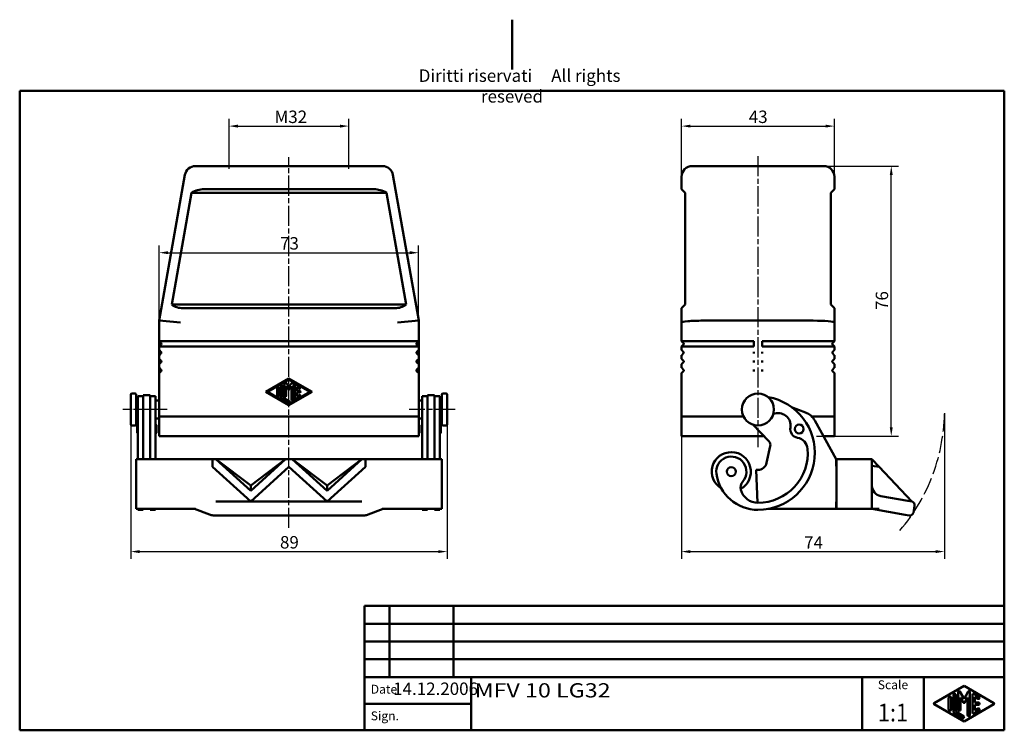
# Model space of a CAD drawing. Extents: x 10 to 287, y 10 to 210.
import ezdxf
from ezdxf.enums import TextEntityAlignment as Align

# ---------------------------------------------------------------- set-up
doc = ezdxf.new("R2010")
doc.units = 0
for name, pattern in [('CHAIN', [0.7087, 0.4724, -0.0591, 0.1181, -0.0591]), ('DASH_DOT', [0.37, 0.24, -0.06, 0.01, -0.06]), ('DASHED_SPACE', [0.2067, 0.1654, -0.0413])]:
    doc.linetypes.add(name, pattern=pattern)
for name, color, linetype, lineweight in [('Bemaßungen(TC_020513_DIN)', 7, 'Continuous', 25), ('Mittellinie(TC_020513_DIN)', 7, 'DASH_DOT', 25), ('Schraffur', 179, 'Continuous', 9), ('Sichtbare Kanten(TC_020513_DIN)', 7, 'Continuous', 50), ('Skizziergeometrie(ISO)', 7, 'Continuous', 50), ('Stich 1-Linien(TC_020513_DIN)', 7, 'DASHED_SPACE', 25), ('Symbole(ISO)', 7, 'Continuous', 25)]:
    doc.layers.add(name, color=color, linetype=linetype, lineweight=lineweight)
doc.styles.add('Aktuell-BSI', font='ARIAL.TTF')
doc.styles.add('Kopie von TC 5 mm', font='ARIAL.TTF', dxfattribs={"width": 1.2})
doc.styles.add('TC 2_5 mm', font='ARIAL.TTF', dxfattribs={"width": 0.9})
doc.styles.add('TC 3_5 mm', font='ARIAL.TTF', dxfattribs={"width": 0.8})
doc.styles.add('TC 5 mm', font='ARIAL.TTF', dxfattribs={"width": 0.9})
doc.dimstyles.new('STANDARD-TC_020513_DIN', dxfattribs={"dimtxt": 3.5, "dimasz": 2.5, "dimexe": 2, "dimexo": 1, "dimgap": 0.8, "dimtad": 1, "dimrnd": 1e-08, "dimzin": 12, "dimtxsty": 'Aktuell-BSI', "dimcen": 0.09, "dimdle": 10, "dimclrd": 7, "dimclre": 7, "dimclrt": 7, "dimadec": 0, "dimazin": 3, "dimtfac": 1, "dimtmove": 0, "dimatfit": 3, "dimfxl": 1, "dimtolj": 1, "dimtzin": 0, "dimlwd": 25, "dimlwe": 25, "dimarcsym": 0})

# ---------------------------------------------------------------- blocks, each defined once
blk = doc.blocks.new('Ränder Ilme Rahmen A4 quer')
at = {"layer": 'Skizziergeometrie(ISO)'}
for p, q in [((148.5, 210), (148.5, 196)), ((10, 10), (10, 190)), ((10, 190), (287, 190)), ((287, 190), (287, 10)), ((10, 10), (287, 10))]:
    blk.add_line(p, q, dxfattribs=at)
at = {"layer": 'Symbole(ISO)', "color": 7, "insert": (148.5, 196), "char_height": 3.5, "attachment_point": 2, "style": 'TC 2_5 mm'}
blk.add_mtext('\\fISOCPEUR|b0|i0;\\H3.5000;    Diritti riservati     All rights reseved', dxfattribs=at)
blk = doc.blocks.new('Schriftfelder Ilme')
at = {"layer": 'Schraffur'}
h = blk.add_hatch(color=7, dxfattribs=at)
edge = h.paths.add_edge_path()
edge.add_arc((184.66, 19.15), 0.333, 0, 180)
edge.add_line((184.32, 19.15), (184.32, 15.85))
edge.add_arc((184.66, 15.85), 0.333, 180, 360)
edge.add_line((184.99, 15.85), (184.99, 19.15))
h = blk.add_hatch(color=7, dxfattribs=at)
edge = h.paths.add_edge_path()
edge.add_line((188.49, 14.02), (186.32, 15.27))
edge.add_line((186.32, 15.27), (186.32, 19.94))
edge.add_arc((185.99, 19.94), 0.333, 0, 180)
edge.add_line((185.66, 19.94), (185.66, 15.27))
edge.add_arc((186.32, 15.27), 0.667, 180, 240.0184)
edge.add_line((185.99, 14.69), (188.16, 13.44))
edge.add_arc((188.32, 13.73), 0.333, 240.0184, 420.0184)
h = blk.add_hatch(color=7, dxfattribs=at)
edge = h.paths.add_edge_path()
edge.add_line((188.66, 18.85), (187.48, 20.89))
edge.add_arc((187.25, 20.75), 0.265, 30, 180)
edge.add_line((186.99, 20.75), (186.99, 15.85))
edge.add_arc((187.32, 15.85), 0.333, 180, 360)
edge.add_line((187.66, 15.85), (187.66, 19.25))
edge.add_line((187.66, 19.25), (188.51, 17.77))
edge.add_arc((188.66, 17.85), 0.167, 210, 330)
edge.add_line((188.8, 17.77), (189.66, 19.25))
edge.add_line((189.66, 19.25), (189.66, 14.29))
edge.add_arc((189.99, 14.29), 0.333, 180, 360)
edge.add_line((190.32, 14.29), (190.32, 20.75))
edge.add_arc((190.06, 20.75), 0.265, 0, 150)
edge.add_line((189.83, 20.89), (188.66, 18.85))
h = blk.add_hatch(color=7, dxfattribs=at)
edge = h.paths.add_edge_path()
edge.add_arc((192.69, 15.85), 0.333, 299.9816, 479.9816)
edge.add_line((192.52, 16.14), (191.66, 15.63))
edge.add_line((191.66, 15.63), (191.66, 17.17))
edge.add_line((191.66, 17.17), (192.69, 17.17))
edge.add_arc((192.69, 17.5), 0.333, 270, 450)
edge.add_line((192.69, 17.83), (191.66, 17.83))
edge.add_line((191.66, 17.83), (191.66, 19.37))
edge.add_line((191.66, 19.37), (192.52, 18.87))
edge.add_arc((192.69, 19.15), 0.333, 240.0184, 420.0184)
edge.add_line((192.86, 19.44), (191.49, 20.23))
edge.add_arc((191.32, 19.94), 0.333, 60.0184, 180)
edge.add_line((190.99, 19.94), (190.99, 15.06))
edge.add_arc((191.32, 15.06), 0.333, 180, 299.9816)
edge.add_line((191.49, 14.77), (192.86, 15.56))
for p, q in [((185.66, 19.94), (185.66, 15.27)), ((186.32, 15.27), (186.32, 19.94)), ((186.99, 20.75), (186.99, 15.85)), ((188.66, 18.85), (187.48, 20.89)), ((189.83, 20.89), (188.66, 18.85)), ((190.32, 14.29), (190.32, 20.75)), ((190.99, 15.06, 10), (190.99, 19.94, 10)), ((191.49, 20.23, 10), (192.86, 19.44, 10)), ((184.32, 15.85, 10), (184.32, 19.15, 10)), ((184.99, 19.15, 10), (184.99, 15.85, 10)), ((187.66, 19.25), (188.51, 17.77)), ((187.66, 15.85), (187.66, 19.25)), ((188.8, 17.77), (189.66, 19.25)), ((189.66, 19.25), (189.66, 14.29)), ((191.66, 19.37, 10), (191.66, 17.83, 10)), ((192.52, 18.87, 10), (191.66, 19.37, 10)), ((191.66, 17.83, 10), (192.69, 17.83, 10)), ((191.66, 17.17, 10), (191.66, 15.63, 10)), ((192.69, 17.17, 10), (191.66, 17.17, 10)), ((185.99, 14.69), (188.16, 13.44)), ((188.49, 14.02), (186.32, 15.27)), ((192.86, 15.56, 10), (191.49, 14.77, 10)), ((191.66, 15.63, 10), (192.52, 16.14, 10))]:
    blk.add_line(p, q)
for centre, radius, start, end in [((184.66, 19.15, 10), 0.333, 0, 180), ((185.99, 19.94), 0.333, 0, 180), ((187.25, 20.75), 0.265, 30, 180), ((190.06, 20.75), 0.265, 0, 150), ((191.32, 19.94, 10), 0.333, 60.0184, 180), ((192.69, 19.15, 10), 0.333, 240.0184, 60.0184), ((188.66, 17.85), 0.167, 210, 330), ((192.69, 17.5, 10), 0.333, 270, 90), ((184.66, 15.85, 10), 0.333, 180, 0), ((186.32, 15.27), 0.667, 180, 240.0184), ((187.32, 15.85), 0.333, 180, 0), ((188.32, 13.73), 0.333, 240.0184, 60.0184), ((189.99, 14.29), 0.333, 180, 0), ((191.32, 15.06, 10), 0.333, 180, 299.9816), ((192.69, 15.85, 10), 0.333, 299.9816, 119.9816)]:
    blk.add_arc(centre, radius, start, end)
at = {"layer": 'Skizziergeometrie(ISO)'}
for p, q in [((19.98, 45), (199.98, 45)), ((19.98, 45), (19.98, 10)), ((26.98, 45), (26.98, 25)), ((44.98, 45), (44.98, 25)), ((19.98, 40), (199.98, 40)), ((19.98, 35), (199.98, 35)), ((19.98, 30), (199.98, 30)), ((19.98, 25), (199.98, 25)), ((49.98, 10), (49.98, 25)), ((159.98, 25), (159.98, 10)), ((177.33, 25), (177.33, 10)), ((180.24, 17.65), (188.66, 22.5)), ((188.66, 22.5), (197.07, 17.65)), ((185.66, 15.27), (185.66, 19.94)), ((186.32, 19.94), (186.32, 15.27)), ((186.99, 15.85), (186.99, 20.75)), ((187.48, 20.89), (188.66, 18.85)), ((189.83, 20.89), (188.66, 18.85)), ((190.32, 14.29), (190.32, 20.75)), ((190.99, 15.06), (190.99, 19.94)), ((191.49, 20.23), (192.86, 19.44)), ((19.98, 17.5), (49.98, 17.5)), ((188.66, 12.5), (180.24, 17.36)), ((184.32, 15.85), (184.32, 19.15)), ((184.99, 19.15), (184.99, 15.85)), ((187.66, 19.25), (187.66, 15.85)), ((188.51, 17.77), (187.66, 19.25)), ((197.07, 17.36), (188.66, 12.5)), ((189.66, 19.25), (188.8, 17.77)), ((189.66, 14.29), (189.66, 19.25)), ((191.66, 19.37), (191.66, 17.83)), ((192.52, 18.87), (191.66, 19.37)), ((191.66, 17.83), (192.69, 17.83)), ((191.66, 17.17), (191.66, 15.63)), ((192.69, 17.17), (191.66, 17.17)), ((188.16, 13.44), (185.99, 14.69)), ((186.32, 15.27), (188.49, 14.02)), ((192.86, 15.56), (191.49, 14.77)), ((191.66, 15.63), (192.52, 16.14))]:
    blk.add_line(p, q, dxfattribs=at)
for centre, radius, start, end in [((184.66, 19.15), 0.333, 0, 180), ((185.99, 19.94), 0.333, 0, 180), ((187.25, 20.75), 0.265, 30, 180), ((190.06, 20.75), 0.265, 0, 150), ((191.32, 19.94), 0.333, 60.0184, 180), ((192.69, 19.15), 0.333, 240.0184, 60.0184), ((180.32, 17.5), 0.167, 119.9816, 240.0184), ((188.66, 17.85), 0.167, 210, 330), ((192.69, 17.5), 0.333, 270, 90), ((196.99, 17.5), 0.167, 299.9816, 60.0184), ((184.66, 15.85), 0.333, 180, 0), ((186.32, 15.27), 0.667, 180, 240.0184), ((187.32, 15.85), 0.333, 180, 0), ((188.32, 13.73), 0.333, 240.0184, 60.0184), ((189.99, 14.29), 0.333, 180, 0), ((191.32, 15.06), 0.333, 180, 299.9816), ((192.69, 15.85), 0.333, 299.9816, 119.9816)]:
    blk.add_arc(centre, radius, start, end, dxfattribs=at)
at = {"layer": 'Symbole(ISO)', "color": 7}
for s, insert, char_height, width, attachment_point, style in [(' Date', (20.98, 21.25), 2.5, 8.9975, 4, 'TC 2_5 mm'), ('14.12.2006', (39.98, 21.25), 3.5, 20.9533, 5, 'TC 3_5 mm'), ('Scale', (168.66, 22.5), 2.5, 17.3406, 5, 'TC 2_5 mm'), (' Sign.', (20.98, 13.75), 2.5, 8.971, 4, 'TC 2_5 mm')]:
    blk.add_mtext(s, dxfattribs=dict(at, insert=insert, char_height=char_height, width=width, attachment_point=attachment_point, style=style))
at = {"layer": 'Symbole(ISO)', "color": 7, "style": 'Kopie von TC 5 mm', "width": 1.2}
blk.add_attdef('BAUTEILNUMMER', text='', height=4, dxfattribs=at).set_placement((50.98, 21.25), align=Align.MIDDLE_LEFT)
at = {"layer": 'Symbole(ISO)', "color": 7, "style": 'TC 5 mm', "width": 0.9}
blk.add_attdef('FirstViewScale', text='', height=5, dxfattribs=at).set_placement((168.66, 15), align=Align.MIDDLE_CENTER)
blk = doc.blocks.new('*D11')
at = {"layer": 'Bemaßungen(TC_020513_DIN)', "color": 7, "linetype": 'Continuous', "lineweight": 25}
for p, q in [((270.19, 99.3), (270.19, 58.3)), ((196.15, 94.55), (196.15, 58.3)), ((198.65, 60.3), (267.69, 60.3))]:
    blk.add_line(p, q, dxfattribs=at)
at = {"layer": 'Bemaßungen(TC_020513_DIN)', "color": 7, "linetype": 'Continuous'}
for points in [[(198.65, 60.71), (198.65, 59.88), (196.15, 60.3)], [(267.69, 60.71), (267.69, 59.88), (270.19, 60.3)]]:
    blk.add_solid(points, dxfattribs=at)
at = {"layer": 'Defpoints', "color": 0, "linetype": 'Continuous'}
for p in [(270.19, 100.3), (196.15, 95.55), (270.19, 60.3)]:
    blk.add_point(p, dxfattribs=at)
at = {"layer": 'Bemaßungen(TC_020513_DIN)', "color": 7, "linetype": 'Continuous', "lineweight": 25, "insert": (230.69, 64.6), "char_height": 3.5, "attachment_point": 1, "style": 'Aktuell-BSI'}
blk.add_mtext('\\A1;74', dxfattribs=at)
blk = doc.blocks.new('*D12')
at = {"layer": 'Bemaßungen(TC_020513_DIN)', "color": 7, "linetype": 'Continuous', "lineweight": 25}
for p, q in [((234.2, 168.8), (257.2, 168.8)), ((255.2, 95.3), (255.2, 166.3)), ((234.2, 92.8), (257.2, 92.8))]:
    blk.add_line(p, q, dxfattribs=at)
at = {"layer": 'Bemaßungen(TC_020513_DIN)', "color": 7, "linetype": 'Continuous'}
for points in [[(254.78, 166.3), (255.61, 166.3), (255.2, 168.8)], [(254.78, 95.3), (255.61, 95.3), (255.2, 92.8)]]:
    blk.add_solid(points, dxfattribs=at)
at = {"layer": 'Defpoints', "color": 0, "linetype": 'Continuous'}
for p in [(233.2, 168.8), (255.2, 168.8), (233.2, 92.8)]:
    blk.add_point(p, dxfattribs=at)
at = {"layer": 'Bemaßungen(TC_020513_DIN)', "color": 7, "linetype": 'Continuous', "lineweight": 25, "insert": (250.82, 128.3), "char_height": 3.5, "attachment_point": 1, "rotation": 90, "style": 'Aktuell-BSI'}
blk.add_mtext('\\A1;76', dxfattribs=at)
blk = doc.blocks.new('*D13')
at = {"layer": 'Bemaßungen(TC_020513_DIN)', "color": 7, "linetype": 'Continuous', "lineweight": 25}
for p, q in [((196.2, 165.05), (196.2, 182.05)), ((239.2, 165.05), (239.2, 182.05)), ((198.7, 180.05), (236.7, 180.05))]:
    blk.add_line(p, q, dxfattribs=at)
at = {"layer": 'Bemaßungen(TC_020513_DIN)', "color": 7, "linetype": 'Continuous'}
for points in [[(198.7, 180.46), (198.7, 179.63), (196.2, 180.05)], [(236.7, 180.46), (236.7, 179.63), (239.2, 180.05)]]:
    blk.add_solid(points, dxfattribs=at)
at = {"layer": 'Defpoints', "color": 0, "linetype": 'Continuous'}
for p in [(239.2, 180.05), (196.2, 164.05), (239.2, 164.05)]:
    blk.add_point(p, dxfattribs=at)
at = {"layer": 'Bemaßungen(TC_020513_DIN)', "color": 7, "linetype": 'Continuous', "lineweight": 25, "insert": (215.12, 184.42), "char_height": 3.5, "attachment_point": 1, "style": 'Aktuell-BSI'}
blk.add_mtext('\\A1;43', dxfattribs=at)
blk = doc.blocks.new('*D14')
at = {"layer": 'Bemaßungen(TC_020513_DIN)', "color": 7, "linetype": 'Continuous', "lineweight": 25}
for p, q in [((49.24, 123.42), (49.24, 146.42)), ((51.74, 144.42), (119.74, 144.42)), ((122.24, 123.42), (122.24, 146.42))]:
    blk.add_line(p, q, dxfattribs=at)
at = {"layer": 'Bemaßungen(TC_020513_DIN)', "color": 7, "linetype": 'Continuous'}
for points in [[(51.74, 144.84), (51.74, 144), (49.24, 144.42)], [(119.74, 144.84), (119.74, 144), (122.24, 144.42)]]:
    blk.add_solid(points, dxfattribs=at)
at = {"layer": 'Defpoints', "color": 0, "linetype": 'Continuous'}
for p in [(122.24, 144.42), (49.24, 122.42), (122.24, 122.42)]:
    blk.add_point(p, dxfattribs=at)
at = {"layer": 'Bemaßungen(TC_020513_DIN)', "color": 7, "linetype": 'Continuous', "lineweight": 25, "insert": (83.25, 148.8), "char_height": 3.5, "attachment_point": 1, "style": 'Aktuell-BSI'}
blk.add_mtext('\\A1;73', dxfattribs=at)
blk = doc.blocks.new('*D15')
at = {"layer": 'Bemaßungen(TC_020513_DIN)', "color": 7, "linetype": 'Continuous', "lineweight": 25}
for p, q in [((68.89, 168.07), (68.89, 182.05)), ((102.6, 168.07), (102.6, 182.05)), ((71.39, 180.05), (100.1, 180.05))]:
    blk.add_line(p, q, dxfattribs=at)
at = {"layer": 'Bemaßungen(TC_020513_DIN)', "color": 7, "linetype": 'Continuous'}
for points in [[(71.39, 180.46), (71.39, 179.63), (68.89, 180.05)], [(100.1, 180.46), (100.1, 179.63), (102.6, 180.05)]]:
    blk.add_solid(points, dxfattribs=at)
at = {"layer": 'Defpoints', "color": 0, "linetype": 'Continuous'}
for p in [(102.6, 180.05), (68.89, 167.07), (102.6, 167.07)]:
    blk.add_point(p, dxfattribs=at)
at = {"layer": 'Bemaßungen(TC_020513_DIN)', "color": 7, "linetype": 'Continuous', "lineweight": 25, "insert": (80.62, 184.42), "char_height": 3.5, "attachment_point": 1, "style": 'Aktuell-BSI'}
blk.add_mtext('\\A1; M32', dxfattribs=at)
blk = doc.blocks.new('*D16')
at = {"layer": 'Bemaßungen(TC_020513_DIN)', "color": 7, "linetype": 'Continuous', "lineweight": 25}
for p, q in [((41.24, 99.3), (41.24, 58.3)), ((130.24, 99.3), (130.24, 58.3)), ((43.74, 60.3), (127.74, 60.3))]:
    blk.add_line(p, q, dxfattribs=at)
at = {"layer": 'Bemaßungen(TC_020513_DIN)', "color": 7, "linetype": 'Continuous'}
for points in [[(43.74, 60.71), (43.74, 59.88), (41.24, 60.3)], [(127.74, 60.71), (127.74, 59.88), (130.24, 60.3)]]:
    blk.add_solid(points, dxfattribs=at)
at = {"layer": 'Defpoints', "color": 0, "linetype": 'Continuous'}
for p in [(41.24, 100.3), (130.24, 100.3), (130.24, 60.3)]:
    blk.add_point(p, dxfattribs=at)
at = {"layer": 'Bemaßungen(TC_020513_DIN)', "color": 7, "linetype": 'Continuous', "lineweight": 25, "insert": (83.23, 64.67), "char_height": 3.5, "attachment_point": 1, "style": 'Aktuell-BSI'}
blk.add_mtext('\\A1;89', dxfattribs=at)

msp = doc.modelspace()

# ---------------------------------------------------------------- linework, layer by layer
at = {"layer": 'Mittellinie(TC_020513_DIN)', "linetype": 'CHAIN', "ltscale": 11.993792}
for p, q in [((85.743, 66.955), (85.743, 171.323)), ((217.697, 171.618), (217.697, 89.657)), ((132.493, 100.296), (119.596, 100.296))]:
    msp.add_line(p, q, dxfattribs=at)
at = {"layer": 'Mittellinie(TC_020513_DIN)', "linetype": 'CHAIN', "ltscale": 6.94306}
msp.add_line((51.492, 100.296), (38.993, 100.296), dxfattribs=at)
at = {"layer": 'Sichtbare Kanten(TC_020513_DIN)'}
for p, q in [((56.476, 166.317), (49.243, 125.296)), ((59.431, 168.796), (60.743, 168.796)), ((60.743, 168.796), (62.477, 168.796)), ((109.009, 168.796), (62.477, 168.796)), ((109.009, 168.796), (110.743, 168.796)), ((110.743, 168.796), (112.056, 168.796)), ((122.243, 125.296), (115.01, 166.317)), ((199.197, 168.796), (199.73, 168.796)), ((199.73, 168.796), (202.197, 168.796)), ((233.197, 168.796), (202.197, 168.796)), ((233.197, 168.796), (235.664, 168.796)), ((235.664, 168.796), (236.197, 168.796)), ((196.197, 165.796), (196.197, 162.296)), ((239.197, 162.296), (239.197, 165.796)), ((52.761, 129.796), (58.316, 161.296)), ((113.171, 161.296), (58.316, 161.296)), ((61.86, 162.296), (109.627, 162.296)), ((113.171, 161.296), (118.725, 129.796)), ((197.197, 161.296), (196.197, 162.296)), ((197.197, 161.296), (197.197, 129.796)), ((239.197, 162.296), (238.197, 161.296)), ((238.197, 129.796), (238.197, 161.296)), ((118.725, 129.796), (52.761, 129.796)), ((115.533, 128.796), (55.953, 128.796)), ((196.197, 128.796), (197.197, 129.796)), ((196.197, 128.796), (196.197, 124.771)), ((238.197, 129.796), (239.197, 128.796)), ((239.197, 124.771), (239.197, 128.796)), ((49.243, 119.546), (49.243, 125.296)), ((55.243, 124.771), (49.243, 125.296)), ((122.243, 125.296), (116.243, 124.771)), ((122.243, 119.546), (122.243, 125.296)), ((196.197, 119.546), (196.197, 124.771)), ((233.197, 125.296), (202.197, 125.296)), ((239.197, 119.546), (239.197, 124.771)), ((49.243, 118.046), (49.243, 119.546)), ((49.243, 119.546), (49.816, 118.973)), ((55.243, 119.546), (49.243, 119.546)), ((55.243, 119.546), (116.243, 119.546)), ((122.243, 119.546), (116.243, 119.546)), ((122.243, 119.546), (121.67, 118.973)), ((122.243, 119.546), (122.243, 118.046)), ((202.197, 119.546), (196.197, 119.546)), ((196.197, 119.546), (196.77, 118.973)), ((202.197, 119.546), (216.546, 119.546)), ((216.546, 119.546), (216.546, 118.046)), ((218.848, 118.046), (218.848, 119.546)), ((218.848, 119.546), (233.197, 119.546)), ((239.197, 119.546), (233.197, 119.546)), ((239.197, 119.546), (238.624, 118.973)), ((49.816, 118.619), (49.243, 118.046)), ((49.243, 117.129), (49.243, 118.046)), ((49.243, 118.046), (55.243, 118.046)), ((49.243, 117.129), (49.243, 116.563)), ((49.243, 116.563), (49.243, 116.029)), ((49.302, 116.987), (49.816, 116.473)), ((116.243, 118.046), (55.243, 118.046)), ((116.243, 118.046), (122.243, 118.046)), ((121.67, 118.619), (122.243, 118.046)), ((122.185, 116.987), (121.67, 116.473)), ((122.243, 117.129), (122.243, 118.046)), ((122.243, 116.563), (122.243, 117.129)), ((122.243, 116.029), (122.243, 116.563)), ((196.77, 118.619), (196.197, 118.046)), ((196.197, 117.129), (196.197, 118.046)), ((196.197, 118.046), (202.197, 118.046)), ((196.256, 116.987), (196.77, 116.473)), ((216.546, 118.046), (202.197, 118.046)), ((216.546, 116.563), (216.546, 116.029)), ((233.197, 118.046), (218.848, 118.046)), ((218.848, 116.029), (218.848, 116.563)), ((233.197, 118.046), (239.197, 118.046)), ((238.624, 118.619), (239.197, 118.046)), ((239.138, 116.987), (238.624, 116.473)), ((239.197, 117.129), (239.197, 118.046)), ((49.243, 116.029), (49.243, 115.463)), ((49.243, 114.629), (49.243, 115.463)), ((49.243, 114.629), (49.243, 114.063)), ((49.243, 114.063), (49.243, 113.529)), ((49.816, 116.119), (49.302, 115.604)), ((49.302, 114.487), (49.816, 113.973)), ((49.816, 113.619), (49.302, 113.104)), ((121.67, 116.119), (122.185, 115.604)), ((122.185, 114.487), (121.67, 113.973)), ((121.67, 113.619), (122.185, 113.104)), ((122.243, 115.463), (122.243, 116.029)), ((122.243, 114.629), (122.243, 115.463)), ((122.243, 114.063), (122.243, 114.629)), ((122.243, 113.529), (122.243, 114.063)), ((196.197, 114.629), (196.197, 115.463)), ((196.77, 116.119), (196.256, 115.604)), ((196.256, 114.487), (196.77, 113.973)), ((196.77, 113.619), (196.256, 113.104)), ((216.546, 114.063), (216.546, 113.529)), ((218.848, 113.529), (218.848, 114.063)), ((238.624, 116.119), (239.138, 115.604)), ((239.138, 114.487), (238.624, 113.973)), ((238.624, 113.619), (239.138, 113.104)), ((239.197, 114.629), (239.197, 115.463)), ((49.243, 113.529), (49.243, 112.963)), ((49.243, 112.129), (49.243, 112.963)), ((49.243, 112.129), (49.243, 111.563)), ((49.243, 111.563), (49.243, 111.029)), ((49.243, 111.029), (49.243, 110.463)), ((49.302, 111.987), (49.816, 111.473)), ((49.816, 111.119), (49.302, 110.604)), ((122.185, 111.987), (121.67, 111.473)), ((121.67, 111.119), (122.185, 110.604)), ((122.243, 112.963), (122.243, 113.529)), ((122.243, 112.129), (122.243, 112.963)), ((122.243, 111.563), (122.243, 112.129)), ((122.243, 111.029), (122.243, 111.563)), ((122.243, 110.463), (122.243, 111.029)), ((196.197, 112.129), (196.197, 112.963)), ((196.256, 111.987), (196.77, 111.473)), ((196.77, 111.119), (196.256, 110.604)), ((216.546, 111.563), (216.546, 111.029)), ((218.848, 111.029), (218.848, 111.563)), ((239.138, 111.987), (238.624, 111.473)), ((238.624, 111.119), (239.138, 110.604)), ((239.197, 112.129), (239.197, 112.963)), ((49.243, 98.296), (49.243, 110.463)), ((79.243, 105.296), (85.743, 109.046)), ((85.743, 108.757), (79.743, 105.296)), ((85.743, 109.046), (92.243, 105.296)), ((91.743, 105.296), (85.743, 108.757)), ((122.243, 98.296), (122.243, 110.463)), ((196.197, 98.296), (196.197, 110.463)), ((239.197, 98.296), (239.197, 110.463)), ((85.743, 101.546), (79.243, 105.296)), ((79.743, 105.296), (85.743, 101.835)), ((82.443, 104.171), (82.443, 106.42)), ((82.943, 106.42), (82.943, 104.171)), ((83.443, 103.594), (83.443, 106.997)), ((83.943, 106.997), (83.943, 103.739)), ((84.493, 104.171), (84.493, 107.603)), ((84.946, 107.75), (85.743, 106.648)), ((84.993, 106.832), (84.993, 104.171)), ((85.743, 105.796), (84.993, 106.832)), ((85.743, 106.648), (86.541, 107.75)), ((86.493, 106.832), (85.743, 105.796)), ((85.743, 101.835), (91.743, 105.296)), ((92.243, 105.296), (85.743, 101.546)), ((86.493, 102.989), (86.493, 106.832)), ((86.993, 107.603), (86.993, 102.989)), ((87.493, 103.566), (87.493, 107.026)), ((87.868, 107.243), (88.868, 106.666)), ((87.993, 106.593), (87.993, 105.546)), ((88.618, 106.233), (87.993, 106.593)), ((87.993, 105.546), (88.743, 105.546)), ((41.243, 104.546), (41.243, 96.046)), ((42.493, 104.796), (41.493, 104.796)), ((42.743, 104.546), (42.743, 96.046)), ((43.243, 102.796), (42.743, 102.796)), ((44.743, 104.046), (43.243, 104.046)), ((43.243, 104.046), (43.243, 86.296)), ((44.743, 104.296), (44.743, 104.033)), ((46.743, 104.296), (44.743, 104.296)), ((44.743, 103.965), (44.743, 104.033)), ((44.743, 103.965), (44.743, 100.982)), ((46.743, 104.033), (46.743, 104.296)), ((48.243, 104.046), (46.743, 104.046)), ((46.743, 104.033), (46.743, 103.965)), ((46.743, 103.965), (46.743, 100.982)), ((48.243, 104.046), (48.243, 86.296)), ((49.243, 102.796), (48.243, 102.796)), ((85.618, 102.195), (83.568, 103.378)), ((83.943, 103.739), (85.868, 102.628)), ((88.868, 103.926), (87.868, 103.349)), ((87.993, 105.046), (87.993, 103.998)), ((88.743, 105.046), (87.993, 105.046)), ((87.993, 103.998), (88.618, 104.359)), ((123.243, 102.796), (122.243, 102.796)), ((123.243, 104.046), (124.743, 104.046)), ((123.243, 104.046), (123.243, 86.296)), ((124.743, 104.033), (124.743, 104.296)), ((126.743, 104.296), (124.743, 104.296)), ((124.743, 104.033), (124.743, 103.965)), ((124.743, 103.965), (124.743, 100.982)), ((126.743, 104.296), (126.743, 104.033)), ((126.743, 104.046), (128.243, 104.046)), ((126.743, 103.965), (126.743, 104.033)), ((126.743, 103.965), (126.743, 100.982)), ((128.243, 104.046), (128.243, 86.296)), ((128.743, 102.796), (128.243, 102.796)), ((128.743, 104.546), (128.743, 96.046)), ((129.993, 104.796), (128.993, 104.796)), ((130.243, 104.546), (130.243, 96.046)), ((44.743, 99.467), (44.743, 100.982)), ((46.743, 100.982), (46.743, 99.467)), ((124.743, 100.982), (124.743, 99.467)), ((126.743, 99.467), (126.743, 100.982)), ((231.081, 99.467), (227.113, 100.982)), ((43.243, 97.796), (42.743, 97.796)), ((44.743, 99.467), (44.743, 97.211)), ((44.743, 86.296), (44.743, 97.211)), ((46.743, 97.211), (46.743, 99.467)), ((46.743, 97.211), (46.743, 86.296)), ((49.193, 97.796), (48.243, 97.796)), ((49.193, 92.796), (49.193, 98.296)), ((49.193, 98.296), (55.243, 98.296)), ((116.243, 98.296), (55.243, 98.296)), ((116.243, 98.296), (122.293, 98.296)), ((122.293, 92.796), (122.293, 98.296)), ((123.243, 97.796), (122.293, 97.796)), ((124.743, 97.211), (124.743, 99.467)), ((124.743, 97.211), (124.743, 86.296)), ((126.743, 99.467), (126.743, 97.211)), ((126.743, 86.296), (126.743, 97.211)), ((128.743, 97.796), (128.243, 97.796)), ((196.147, 98.296), (202.197, 98.296)), ((196.147, 92.796), (196.147, 98.296)), ((213.666, 98.296), (202.197, 98.296)), ((233.197, 98.296), (232.868, 98.296)), ((233.197, 98.296), (239.247, 98.296)), ((239.697, 86.296), (233.675, 97.211)), ((239.247, 92.796), (239.247, 98.296)), ((42.493, 95.796), (41.493, 95.796)), ((43.043, 93.746), (43.043, 95.846)), ((48.443, 93.746), (48.443, 95.846)), ((123.043, 93.746), (123.043, 95.846)), ((128.443, 93.746), (128.443, 95.846)), ((129.993, 95.796), (128.993, 95.796)), ((216.248, 96.036), (220.777, 91.337)), ((55.243, 92.796), (49.193, 92.796)), ((55.243, 92.796), (116.243, 92.796)), ((122.293, 92.796), (116.243, 92.796)), ((202.197, 92.796), (196.147, 92.796)), ((202.197, 92.796), (219.371, 92.796)), ((239.247, 92.796), (236.111, 92.796)), ((221.163, 89.978), (220.14, 85.266)), ((42.743, 86.296), (64.243, 86.296)), ((42.743, 72.296), (42.743, 86.296)), ((64.243, 86.306), (65.178, 86.306)), ((64.243, 86.296), (64.243, 86.306)), ((65.191, 86.296), (64.243, 86.296)), ((64.243, 84.12), (64.243, 86.296)), ((65.178, 86.306), (65.191, 86.296)), ((65.192, 86.296), (65.178, 86.306)), ((65.191, 86.296), (74.993, 77.415)), ((65.191, 86.296), (74.993, 78.889)), ((65.191, 86.296), (84.795, 86.296)), ((74.993, 77.415), (84.795, 86.296)), ((74.993, 78.889), (84.795, 86.296)), ((84.809, 86.306), (84.794, 86.296)), ((84.795, 86.296), (84.809, 86.306)), ((86.691, 86.296), (84.795, 86.296)), ((84.809, 86.306), (86.678, 86.306)), ((86.678, 86.306), (86.691, 86.296)), ((86.678, 86.306), (86.692, 86.296)), ((86.691, 86.296), (96.493, 77.415)), ((86.691, 86.296), (96.493, 78.889)), ((86.691, 86.296), (106.295, 86.296)), ((96.493, 77.415), (106.295, 86.296)), ((96.493, 78.889), (106.295, 86.296)), ((106.294, 86.296), (106.309, 86.306)), ((106.295, 86.296), (106.309, 86.306)), ((107.243, 86.296), (106.295, 86.296)), ((106.309, 86.306), (107.243, 86.306)), ((107.243, 86.306), (107.243, 86.296)), ((107.243, 86.296), (107.243, 84.12)), ((107.243, 86.296), (128.743, 86.296)), ((128.743, 72.296), (128.743, 86.296)), ((239.697, 84.296), (239.697, 86.296)), ((239.747, 86.296), (249.747, 86.296)), ((239.747, 86.296), (239.747, 72.296)), ((249.747, 86.306), (249.745, 86.296)), ((249.747, 86.296), (249.747, 86.306)), ((251.795, 84.12), (249.747, 86.296)), ((249.747, 72.296), (249.747, 86.296)), ((74.993, 74.38), (64.243, 84.12)), ((85.743, 84.12), (74.993, 74.38)), ((96.493, 74.38), (85.743, 84.12)), ((107.243, 84.12), (96.493, 74.38)), ((217.697, 83.296), (217.197, 83.296)), ((217.197, 83.296), (217.52, 74.049)), ((239.747, 84.296), (239.697, 84.296)), ((251.795, 84.12), (249.747, 84.481)), ((260.963, 74.38), (251.795, 84.12)), ((74.993, 77.415), (74.993, 78.889)), ((96.493, 77.415), (96.493, 78.889)), ((259.814, 74.583), (252.226, 75.921)), ((56.757, 72.296), (42.743, 72.296)), ((43.243, 72.296), (43.243, 72.046)), ((44.743, 72.046), (43.243, 72.046)), ((44.743, 72.296), (44.743, 72.046)), ((46.743, 72.296), (46.743, 72.046)), ((48.243, 72.046), (46.743, 72.046)), ((48.243, 72.296), (48.243, 72.046)), ((56.757, 72.296), (59.499, 72.296)), ((63.444, 70.693), (59.205, 72.296)), ((65.221, 74.376), (106.265, 74.376)), ((65.731, 74.38), (74.993, 74.38)), ((105.702, 74.363), (65.784, 74.363)), ((74.993, 74.38), (96.493, 74.38)), ((96.493, 74.38), (105.756, 74.38)), ((112.282, 72.296), (108.042, 70.693)), ((111.987, 72.296), (114.729, 72.296)), ((114.729, 72.296), (128.743, 72.296)), ((123.243, 72.296), (123.243, 72.046)), ((123.243, 72.046), (124.743, 72.046)), ((124.743, 72.296), (124.743, 72.046)), ((126.743, 72.296), (126.743, 72.046)), ((126.743, 72.046), (128.243, 72.046)), ((128.243, 72.296), (128.243, 72.046)), ((220.514, 72.296), (239.697, 72.296)), ((239.697, 72.296), (239.697, 74.296)), ((239.697, 74.296), (239.747, 74.296)), ((249.747, 72.296), (239.747, 72.296)), ((249.747, 72.296), (251.751, 72.296)), ((249.747, 72.296), (259.12, 70.643)), ((259.814, 74.583), (260.963, 74.38)), ((260.967, 74.376), (260.963, 74.38)), ((261.043, 74.363), (260.967, 74.376)), ((261.428, 71.252), (261.775, 73.221)), ((105.864, 70.425), (65.622, 70.425)), ((260.269, 70.441), (259.12, 70.643))]:
    msp.add_line(p, q, dxfattribs=at)
at = {"layer": 'Sichtbare Kanten(TC_020513_DIN)', "flags": 128}
for points in [[(65.221, 74.376), (65.239, 74.376), (65.256, 74.377), (65.274, 74.377), (65.292, 74.378), (65.31, 74.378), (65.329, 74.378), (65.348, 74.378), (65.368, 74.379), (65.388, 74.379), (65.408, 74.379), (65.429, 74.379), (65.45, 74.379), (65.471, 74.38), (65.493, 74.38), (65.515, 74.38), (65.538, 74.38), (65.561, 74.38), (65.584, 74.38), (65.608, 74.38), (65.632, 74.38), (65.656, 74.38), (65.68, 74.38), (65.705, 74.38), (65.731, 74.38)], [(65.784, 74.363), (65.761, 74.363), (65.737, 74.363), (65.713, 74.363), (65.689, 74.363), (65.666, 74.363), (65.642, 74.363), (65.618, 74.364), (65.595, 74.364), (65.571, 74.364), (65.547, 74.365), (65.524, 74.365), (65.5, 74.366), (65.477, 74.366), (65.453, 74.367), (65.43, 74.368), (65.407, 74.369), (65.383, 74.369), (65.36, 74.37), (65.337, 74.371), (65.314, 74.372), (65.29, 74.373), (65.267, 74.374), (65.244, 74.375), (65.221, 74.376)], [(106.265, 74.376), (106.242, 74.375), (106.219, 74.374), (106.196, 74.373), (106.173, 74.372), (106.15, 74.371), (106.127, 74.37), (106.103, 74.369), (106.08, 74.369), (106.057, 74.368), (106.033, 74.367), (106.01, 74.366), (105.986, 74.366), (105.963, 74.365), (105.939, 74.365), (105.916, 74.364), (105.892, 74.364), (105.868, 74.364), (105.845, 74.363), (105.821, 74.363), (105.797, 74.363), (105.773, 74.363), (105.75, 74.363), (105.726, 74.363), (105.702, 74.363)], [(105.756, 74.38), (105.773, 74.38), (105.794, 74.38), (105.817, 74.38), (105.84, 74.38), (105.861, 74.38), (105.882, 74.38), (105.903, 74.38), (105.924, 74.38), (105.945, 74.38), (105.966, 74.38), (105.988, 74.38), (106.01, 74.38), (106.032, 74.379), (106.054, 74.379), (106.076, 74.379), (106.098, 74.379), (106.12, 74.379), (106.141, 74.378), (106.162, 74.378), (106.183, 74.378), (106.204, 74.377), (106.224, 74.377), (106.245, 74.376), (106.265, 74.376)], [(65.622, 70.425), (65.303, 70.429), (64.988, 70.442), (64.685, 70.462), (64.398, 70.49), (64.131, 70.526), (63.885, 70.569), (63.658, 70.624), (63.444, 70.693)], [(108.042, 70.693), (107.827, 70.622), (107.597, 70.567), (107.352, 70.524), (107.086, 70.49), (106.8, 70.462), (106.498, 70.442), (106.183, 70.429), (105.864, 70.425)]]:
    msp.add_lwpolyline(points, dxfattribs=at)
at = {"layer": 'Sichtbare Kanten(TC_020513_DIN)'}
for centre, radius in [((217.697, 100.296), 4.5), ((229.297, 94.796), 1.25), ((210.197, 82.796), 1.25)]:
    msp.add_circle(centre, radius, dxfattribs=at)
for centre, radius, start, end in [((59.431, 165.796), 3, 90, 170), ((112.056, 165.796), 3, 10, 90), ((199.197, 165.796), 3, 90, 180), ((236.197, 165.796), 3, 0, 90), ((49.443, 117.129), 0.2, 180, 225), ((49.64, 118.796), 0.25, 315, 45), ((49.64, 116.296), 0.25, 315, 45), ((121.847, 118.796), 0.25, 135, 225), ((121.847, 116.296), 0.25, 135, 225), ((122.043, 117.129), 0.2, 315, 0), ((196.397, 117.129), 0.2, 180, 225), ((196.593, 118.796), 0.25, 315, 45), ((196.593, 116.296), 0.25, 315, 45), ((238.801, 118.796), 0.25, 135, 225), ((238.801, 116.296), 0.25, 135, 225), ((238.997, 117.129), 0.2, 315, 0), ((49.443, 115.463), 0.2, 135, 180), ((49.443, 114.629), 0.2, 180, 225), ((49.64, 113.796), 0.25, 315, 45), ((121.847, 113.796), 0.25, 135, 225), ((122.043, 115.463), 0.2, 0, 45), ((122.043, 114.629), 0.2, 315, 0), ((196.397, 115.463), 0.2, 135, 180), ((196.397, 114.629), 0.2, 180, 225), ((196.593, 113.796), 0.25, 315, 45), ((238.801, 113.796), 0.25, 135, 225), ((238.997, 115.463), 0.2, 0, 45), ((238.997, 114.629), 0.2, 315, 0), ((49.443, 112.963), 0.2, 135, 180), ((49.443, 112.129), 0.2, 180, 225), ((49.64, 111.296), 0.25, 315, 45), ((121.847, 111.296), 0.25, 135, 225), ((122.043, 112.963), 0.2, 0, 45), ((122.043, 112.129), 0.2, 315, 0), ((196.397, 112.963), 0.2, 135, 180), ((196.397, 112.129), 0.2, 180, 225), ((196.593, 111.296), 0.25, 315, 45), ((238.801, 111.296), 0.25, 135, 225), ((238.997, 112.963), 0.2, 0, 45), ((238.997, 112.129), 0.2, 315, 0), ((49.443, 110.463), 0.2, 135, 180), ((122.043, 110.463), 0.2, 0, 45), ((196.397, 110.463), 0.2, 135, 180), ((238.997, 110.463), 0.2, 0, 45), ((82.693, 106.42), 0.25, 0, 180), ((83.693, 106.997), 0.25, 0, 180), ((84.743, 107.603), 0.25, 35.90958, 180), ((86.743, 107.603), 0.25, 0, 144.09042), ((87.743, 107.026), 0.25, 60.01836, 180), ((88.743, 106.449), 0.25, 240.01836, 60.01836), ((88.743, 105.296), 0.25, 270, 90), ((41.493, 104.546), 0.25, 90, 180), ((42.493, 104.546), 0.25, 0, 90), ((82.693, 104.171), 0.25, 180, 0), ((83.693, 103.594), 0.25, 180, 240.01836), ((84.743, 104.171), 0.25, 180, 0), ((85.743, 102.412), 0.25, 240.01836, 60.01836), ((86.743, 102.989), 0.25, 180, 0), ((87.743, 103.566), 0.25, 180, 299.98164), ((88.743, 104.143), 0.25, 299.98164, 119.98164), ((128.993, 104.546), 0.25, 90, 180), ((129.993, 104.546), 0.25, 0, 90), ((217.697, 88.046), 16, 270, 79.80646), ((223.381, 95.796), 3.5, 350.40593, 113.04496), ((229.297, 94.796), 5, 28.88589, 69.10016), ((41.493, 96.046), 0.25, 180, 270), ((42.493, 96.046), 0.25, 270, 0), ((43.243, 95.846), 0.2, 90, 180), ((48.243, 95.846), 0.2, 0, 90), ((123.243, 95.846), 0.2, 90, 180), ((128.243, 95.846), 0.2, 0, 90), ((128.993, 96.046), 0.25, 180, 270), ((129.993, 96.046), 0.25, 270, 0), ((229.298, 94.796), 2.5, 170.40593, 259.08962), ((43.243, 93.746), 0.2, 180, 270), ((48.243, 93.746), 0.2, 270, 0), ((123.243, 93.746), 0.2, 180, 270), ((128.243, 93.746), 0.2, 270, 0), ((228.162, 88.904), 3.5, 4.68959, 79.08962), ((217.697, 88.046), 14, 270, 4.68959), ((219.697, 90.296), 1.5, 347.75401, 43.94725), ((210.197, 82.796), 5.5, 298.52744, 239.37888), ((210.197, 82.796), 4.25, 318.99526, 188.17123), ((217.697, 85.796), 2.5, 270, 347.75401), ((217.697, 83.873), 11.827, 188.17123, 270), ((215.291, 78.367), 2.5, 138.99526, 195.7552), ((217.697, 79.046), 5, 195.7552, 270), ((252.747, 78.875), 3, 180, 260), ((260.79, 73.395), 1, 350, 75.36711), ((260.443, 71.425), 1, 260, 350)]:
    msp.add_arc(centre, radius, start, end, dxfattribs=at)
for centre, major_axis, ratio, start_param, end_param in [((60.802, 156.296), (5.056, 4.243), 0.8390996, 0.7853982, 1.3710837), ((110.684, 156.296), (5.056, -4.243), 0.8390996, 1.7705089, 2.3561945), ((57.011, 134.796), (-5.056, -4.243), 0.8390996, 0.1997126, 0.7853982), ((114.475, 134.796), (-5.056, 4.243), 0.8390996, 2.3561945, 2.94188), ((202.197, 124.771), (6, 0), 0.0874887, 1.5707963, 3.1415927), ((233.197, 124.771), (6, 0), 0.0874887, 0, 1.5707963)]:
    msp.add_ellipse(centre, major_axis=major_axis, ratio=ratio, start_param=start_param, end_param=end_param, dxfattribs=at)
at = {"layer": 'Stich 1-Linien(TC_020513_DIN)', "ltscale": 29.881367}
msp.add_arc((217.697, 100.296), 52.497, 319.55368, 0, dxfattribs=at)

# ---------------------------------------------------------------- block references
msp.add_blockref('Ränder Ilme Rahmen A4 quer', (0, 0))
msp.add_blockref('Schriftfelder Ilme', (87.02, -0.001)).add_auto_attribs({'FirstViewScale': '1:1', 'BAUTEILNUMMER': 'MFV 10 LG32'})

# ---------------------------------------------------------------- dimensions: what is measured, and where the dimension line sits
at = {"layer": 'Bemaßungen(TC_020513_DIN)', "color": 7, "linetype": 'Continuous', "lineweight": 25}
dim = msp.add_linear_dim(base=(102.599, 180.046), p1=(68.887, 167.071), p2=(102.599, 167.071), angle=180, text=' M32', dimstyle='STANDARD-TC_020513_DIN', override={"dimdec": 2, "dimtp": 0, "dimtm": 0, "dimtdec": 2}, dxfattribs=at)
dim.commit()
dim.dimension.update_dxf_attribs({"geometry": '*D15', "text_midpoint": (85.743, 180.046), "dimtype": 160})
for base, p1, p2, angle, override, picture, middle in [((239.197, 180.046), (196.197, 164.046), (239.197, 164.046), 180, {"dimdec": 2, "dimtp": 0, "dimtm": 0, "dimtdec": 2}, '*D13', (217.697, 180.046)), ((255.197, 168.796), (233.197, 92.796), (233.197, 168.796), 270, {"dimdec": 2, "dimtp": 0, "dimtm": 0, "dimtdec": 2}, '*D12', (255.197, 130.796)), ((122.243, 144.421), (49.243, 122.421), (122.243, 122.421), 180, {"dimdec": 2, "dimtp": 0, "dimtm": 0, "dimtdec": 2}, '*D14', (85.743, 144.421)), ((130.243, 60.296), (41.243, 100.296), (130.243, 100.296), 180, {"dimdec": 2, "dimtp": 0, "dimtm": 0, "dimtdec": 2}, '*D16', (85.743, 60.296)), ((270.194, 60.296), (196.147, 95.546), (270.194, 100.296), 180, {"dimdec": 1, "dimtp": 0, "dimtm": 0, "dimtdec": 2}, '*D11', (233.171, 60.296))]:
    dim = msp.add_linear_dim(base=base, p1=p1, p2=p2, angle=angle, dimstyle='STANDARD-TC_020513_DIN', override=override, dxfattribs=at)
    dim.commit()
    dim.dimension.update_dxf_attribs({"geometry": picture, "text_midpoint": middle, "dimtype": 160})

doc.saveas('drawing.dxf')
